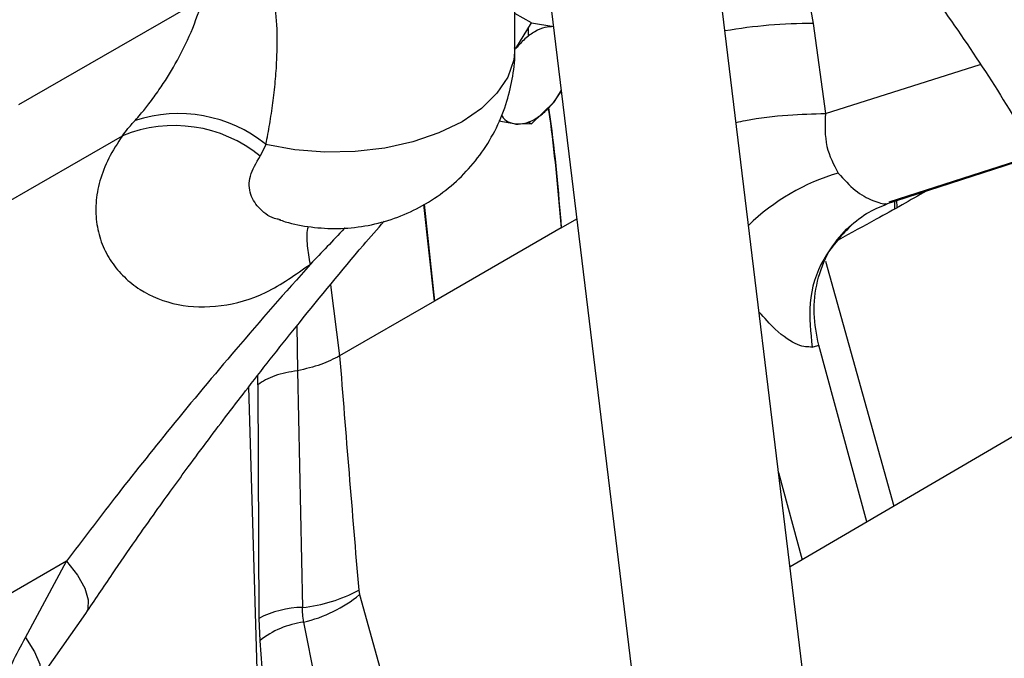
# Model space of a CAD drawing. Units: inches. Extents: x 5 to 301, y 5 to 193.
# Drawn here: x 56 to 59, y 43 to 46 of the extents above; entities that cross this region are included whole.
import ezdxf

# ---------------------------------------------------------------- set-up
doc = ezdxf.new("R2010")
doc.units = ezdxf.units.IN
doc.header["$MEASUREMENT"] = 0

msp = doc.modelspace()

# ---------------------------------------------------------------- linework, layer by layer
at = {"color": 7, "linetype": 'Continuous', "lineweight": 25, "ltscale": 18}
for p, q in [((57.4355, 47.4224), (59.9589, 26.6502)), ((60.5971, 26.7277), (58.1484, 46.8852)), ((57.4941, 45.6614), (57.4941, 46.6327)), ((57.5568, 45.7562), (57.4941, 45.7923)), ((57.498, 45.6597), (57.5568, 45.7562)), ((57.5568, 45.7562), (57.6412, 45.7424)), ((57.5445, 45.736), (57.5445, 45.7049)), ((57.6689, 45.5014), (57.6412, 45.456)), ((57.6412, 45.456), (57.6694, 45.4973)), ((57.6412, 45.456), (57.5568, 45.3743)), ((57.498, 45.3734), (57.4331, 45.384)), ((57.5568, 45.3743), (57.498, 45.3734)), ((57.544, 45.3817), (57.5568, 45.3743)), ((58.897, 45.0708), (59.4698, 45.2548)), ((59.4684, 45.257), (58.9103, 45.0777)), ((58.9312, 45.0818), (58.9318, 45.0524)), ((56.6038, 45.0114), (56.6, 45.0113)), ((56.6066, 45.0112), (56.6009, 45.0122)), ((58.6416, 44.5352), (58.6429, 44.5355)), ((58.8269, 43.8671), (58.6447, 44.536)), ((59.865, 44.4743), (58.5357, 43.6968)), ((56.9025, 43.6094), (56.9056, 43.5923)), ((55.6891, 43.2645), (55.8693, 43.5211))]:
    msp.add_line(p, q, dxfattribs=at)
at = {"color": 8, "linetype": 'Continuous', "lineweight": 25, "ltscale": 18}
for p, q in [((58.5974, 45.9042), (58.6238, 45.7538)), ((56.3149, 45.8501), (55.6143, 45.4457)), ((58.6238, 45.7538), (58.6696, 45.4133)), ((58.6696, 45.4133), (59.2558, 45.5991)), ((55.2091, 44.8682), (56.008, 45.3294)), ((56.5515, 45.2964), (56.5296, 45.252)), ((58.941, 45.0576), (58.9405, 45.0848)), ((57.1899, 44.7034), (57.1489, 45.0695)), ((57.1503, 45.0703), (57.1899, 44.7034)), ((57.6695, 44.9803), (57.7281, 45.0141)), ((57.6695, 44.9803), (57.1899, 44.7034)), ((58.6699, 44.8549), (58.9288, 43.9268)), ((56.7962, 44.7648), (56.8303, 44.4958)), ((57.1899, 44.7034), (56.8303, 44.4958)), ((56.6684, 44.6095), (56.671, 44.4394)), ((58.6201, 44.5294), (58.6416, 44.5352)), ((58.6429, 44.5355), (58.6446, 44.536)), ((56.521, 44.3866), (56.5211, 44.4232)), ((56.671, 44.4394), (56.69, 43.5437)), ((56.485, 44.3775), (56.5226, 43.1151)), ((56.521, 44.3866), (56.5244, 43.5017)), ((58.4923, 44.054), (58.5822, 43.724)), ((55.7963, 43.7189), (53.0885, 42.1558)), ((55.6407, 43.4301), (55.7963, 43.7189)), ((56.9056, 43.5923), (57.1101, 42.863)), ((56.5244, 43.5017), (56.5279, 43.4178)), ((56.6939, 43.488), (56.748, 43.212)), ((56.5279, 43.4178), (56.5504, 43.1341))]:
    msp.add_line(p, q, dxfattribs=at)
at = {"color": 8, "linetype": 'Continuous', "lineweight": 25, "ltscale": 18, "flags": 128}
for points in [[(57.4941, 45.6614), (57.4897, 45.6164), (57.4671, 45.5516), (57.4262, 45.4898), (57.3679, 45.4329), (57.294, 45.3824), (57.2065, 45.3397), (57.1079, 45.3061), (57.001, 45.2825), (56.8887, 45.2694), (56.7742, 45.2674), (56.6608, 45.2765), (56.5515, 45.2964)], [(55.7963, 43.7189), (55.8376, 43.6661), (55.8655, 43.6167), (55.8787, 43.573), (55.8767, 43.5368), (55.8693, 43.5211)]]:
    msp.add_lwpolyline(points, dxfattribs=at)
at = {"color": 7, "linetype": 'Continuous', "lineweight": 25, "ltscale": 18, "flags": 128}
msp.add_lwpolyline([(55.6407, 43.4301), (55.6755, 43.376), (55.6952, 43.3283), (55.6987, 43.2892), (55.6892, 43.2646)], dxfattribs=at)
at = {"color": 8, "linetype": 'Continuous', "lineweight": 25, "ltscale": 324}
for centre, radius, start, end in [((58.6148, 43.8498), 1.9041, 89.7288, 99.8463), ((56.2202, 44.8839), 0.5291, 51.2207, 108.1093), ((56.2035, 44.8504), 0.5174, 50.9218, 112.2026), ((58.9476, 44.4049), 0.816, 106.2939, 134.2079), ((56.6942, 43.1795), 0.3643, 90.6654, 117.7914), ((56.738, 43.1525), 0.3384, 97.4895, 128.3786)]:
    msp.add_arc(centre, radius, start, end, dxfattribs=at)
at = {"color": 7, "linetype": 'Continuous', "lineweight": 25, "ltscale": 324}
for centre, radius, start, end in [((56.6352, 44.0975), 0.5565, 275.6509, 298.7061), ((56.5783, 43.9896), 0.5147, 282.9801, 309.4839)]:
    msp.add_arc(centre, radius, start, end, dxfattribs=at)
at = {"color": 7, "linetype": 'Continuous', "lineweight": 25, "ltscale": 18}
for points, knots in [([(60.5874, 43.9686), (60.5576, 44.0529), (60.4886, 44.2483), (60.3686, 44.5437), (60.2294, 44.8563), (60.0799, 45.159), (59.9205, 45.4517), (59.7513, 45.7342), (59.5723, 46.0061), (59.3836, 46.2674), (59.1851, 46.5176), (58.9771, 46.7566), (58.7595, 46.9841), (58.5324, 47.1997), (58.296, 47.4035), (58.0499, 47.5945), (57.8316, 47.7497), (57.6922, 47.8358), (57.6409, 47.8674)], [0, 0, 0, 0, 0.049065, 0.113625, 0.178242, 0.242922, 0.307673, 0.3725, 0.437415, 0.502427, 0.56755, 0.632798, 0.698187, 0.763736, 0.829465, 0.895393, 0.961544, 1, 1, 1, 1]), ([(57.3175, 47.4978), (57.4008, 47.4459), (57.5698, 47.3406), (57.8144, 47.1642), (58.0539, 46.9729), (58.2854, 46.7668), (58.5087, 46.5462), (58.7232, 46.3112), (58.9288, 46.0619), (59.125, 45.7985), (59.3114, 45.5211), (59.4879, 45.23), (59.6539, 44.9254), (59.8096, 44.6078), (59.9536, 44.2766), (60.0598, 44.0094), (60.1144, 43.8493), (60.1286, 43.8077)], [0, 0, 0, 0, 0.066697, 0.135299, 0.204195, 0.273364, 0.342782, 0.412425, 0.482268, 0.55229, 0.62247, 0.692791, 0.763236, 0.833792, 0.904447, 0.975192, 1, 1, 1, 1]), ([(57.6412, 45.7424), (57.6301, 45.7421), (57.6075, 45.7417), (57.5696, 45.7249), (57.5317, 45.6979), (57.5091, 45.6723), (57.498, 45.6597)], [0, 0, 0, 0, 0.245663, 0.5, 0.754331, 1, 1, 1, 1]), ([(56.601, 45.0124), (56.6087, 45.0095), (56.6476, 44.9948), (56.7224, 44.982), (56.8236, 44.9754), (56.926, 44.9852), (57.0266, 45.0102), (57.123, 45.0505), (57.2127, 45.1053), (57.2935, 45.1738), (57.3633, 45.2545), (57.4204, 45.3463), (57.4615, 45.4436), (57.4854, 45.5426), (57.4953, 45.6151), (57.4933, 45.6548), (57.493, 45.662)], [0, 0, 0, 0, 0.019261, 0.096781, 0.175576, 0.255264, 0.335613, 0.4165, 0.497886, 0.579803, 0.66238, 0.745896, 0.830922, 0.907385, 0.983097, 1, 1, 1, 1]), ([(57.498, 45.3734), (57.5091, 45.3736), (57.5317, 45.3741), (57.5696, 45.3908), (57.6075, 45.4178), (57.6301, 45.4434), (57.6412, 45.456)], [0, 0, 0, 0, 0.245671, 0.5, 0.754336, 1, 1, 1, 1]), ([(57.4434, 45.4085), (57.4441, 45.4069), (57.4495, 45.3943), (57.4676, 45.3804), (57.488, 45.3757), (57.498, 45.3734)], [0, 0, 0, 0, 0.071831, 0.543966, 1, 1, 1, 1]), ([(59.0541, 45.1213), (59.0531, 45.1207), (58.9945, 45.0865), (58.8836, 45.0245), (58.7661, 44.9607), (58.7176, 44.9343)], [0, 0, 0, 0, 0.010381, 0.591077, 1, 1, 1, 1]), ([(58.7492, 44.9757), (58.7742, 44.9971), (58.8233, 45.0391), (58.8772, 45.0605), (58.9036, 45.0709)], [0, 0, 0, 0, 0.51007, 1, 1, 1, 1]), ([(55.8693, 43.5211), (55.9026, 43.5709), (55.9647, 43.6638), (56.0536, 43.7923), (56.1298, 43.9001), (56.1961, 43.9923), (56.2623, 44.0829), (56.3568, 44.2104), (56.4959, 44.393), (56.6908, 44.6389), (56.8625, 44.8494), (56.9729, 44.9758), (56.9994, 45.0061)], [0, 0, 0, 0, 0.097956, 0.182648, 0.254047, 0.312128, 0.366228, 0.435197, 0.567558, 0.734632, 0.936449, 1, 1, 1, 1]), ([(58.6445, 44.5366), (58.6366, 44.5765), (58.6203, 44.658), (58.6357, 44.7815), (58.6788, 44.8949), (58.7257, 44.9488), (58.7492, 44.9757)], [0, 0, 0, 0, 0.240469, 0.490731, 0.745641, 1, 1, 1, 1]), ([(56.6939, 43.488), (56.6926, 43.498), (56.6902, 43.5158), (56.6901, 43.5352), (56.69, 43.5437)], [0, 0, 0, 0, 0.560538, 1, 1, 1, 1])]:
    msp.add_open_spline(points, degree=3, knots=knots, dxfattribs=at)
at = {"color": 8, "linetype": 'Continuous', "lineweight": 25, "ltscale": 18}
for points, knots in [([(56.5515, 45.2964), (56.5563, 45.3221), (56.566, 45.374), (56.578, 45.4532), (56.5873, 45.5342), (56.5941, 45.6325), (56.5956, 45.7447), (56.5855, 45.8306), (56.5807, 45.8715)], [0, 0, 0, 0, 0.139696, 0.281104, 0.423406, 0.567079, 0.793867, 1, 1, 1, 1]), ([(56.0557, 45.3868), (56.0626, 45.3946), (56.0807, 45.4155), (56.1111, 45.4537), (56.1571, 45.5162), (56.2128, 45.6052), (56.2706, 45.7205), (56.3, 45.8067), (56.3149, 45.8501)], [0, 0, 0, 0, 0.057936, 0.153453, 0.27465, 0.492839, 0.744533, 1, 1, 1, 1]), ([(57.6201, 45.4337), (57.6217, 45.4229), (57.6329, 45.3455), (57.6504, 45.1938), (57.6629, 45.0545), (57.6695, 44.9803)], [0, 0, 0, 0, 0.07089, 0.505295, 1, 1, 1, 1]), ([(57.6212, 45.4349), (57.6229, 45.4235), (57.646, 45.2688), (57.6582, 45.1191), (57.6695, 44.9803)], [0, 0, 0, 0, 0.073482, 1, 1, 1, 1]), ([(58.3312, 45.3797), (58.3433, 45.3823), (58.4065, 45.396), (58.5283, 45.4097), (58.6232, 45.4121), (58.6696, 45.4133)], [0, 0, 0, 0, 0.10766, 0.564935, 1, 1, 1, 1]), ([(58.6696, 45.4133), (58.6682, 45.3702), (58.6655, 45.2865), (58.7013, 45.2202), (58.7186, 45.1881)], [0, 0, 0, 0, 0.514436, 1, 1, 1, 1]), ([(56.008, 45.3294), (56.0145, 45.3381), (56.0275, 45.3555), (56.0463, 45.3763), (56.0557, 45.3868)], [0, 0, 0, 0, 0.497593, 1, 1, 1, 1]), ([(56.008, 45.3294), (55.9895, 45.3011), (55.9525, 45.2446), (55.9202, 45.1587), (55.905, 45.0743), (55.9085, 44.9936), (55.9286, 44.9185), (55.964, 44.8513), (56.0127, 44.7933), (56.0911, 44.7314), (56.2112, 44.682), (56.3777, 44.6772), (56.5526, 44.7253), (56.6641, 44.8041), (56.7196, 44.8433)], [0, 0, 0, 0, 0.071183, 0.142242, 0.212345, 0.282014, 0.349539, 0.416331, 0.480653, 0.543827, 0.664281, 0.778991, 0.88998, 1, 1, 1, 1]), ([(56.6009, 45.0122), (56.5985, 45.0126), (56.5684, 45.0176), (56.5266, 45.0492), (56.4884, 45.1045), (56.4846, 45.1758), (56.5146, 45.2266), (56.5296, 45.252)], [0, 0, 0, 0, 0.021912, 0.266629, 0.511189, 0.755639, 1, 1, 1, 1]), ([(58.7186, 45.1881), (58.7397, 45.1644), (58.782, 45.1169), (58.8509, 45.0813), (58.8954, 45.0685), (58.8993, 45.0719), (58.9001, 45.0726)], [0, 0, 0, 0, 0.304156, 0.608369, 0.918076, 1, 1, 1, 1]), ([(56.7196, 44.8433), (56.7155, 44.8666), (56.7069, 44.9144), (56.7058, 44.9623), (56.7114, 44.9831), (56.7122, 44.9858)], [0, 0, 0, 0, 0.451986, 0.929041, 1, 1, 1, 1]), ([(56.8502, 44.9806), (56.8499, 44.9804), (56.8492, 44.9796), (56.8483, 44.9786), (56.8476, 44.9779), (56.8475, 44.9777), (56.8474, 44.9776), (56.8047, 44.9316), (56.7622, 44.8875), (56.7196, 44.8433)], [0, 0, 0, 0, 0.00503, 0.017138, 0.020271, 0.021111, 0.021422, 0.021462, 1, 1, 1, 1]), ([(58.7642, 44.9873), (58.7273, 44.9475), (58.6511, 44.8654), (58.6001, 44.6991), (58.6136, 44.5848), (58.6201, 44.5294)], [0, 0, 0, 0, 0.326467, 0.673605, 1, 1, 1, 1]), ([(56.7196, 44.8433), (56.625, 44.7361), (56.4447, 44.5317), (56.1989, 44.2356), (55.9851, 43.9683), (55.8565, 43.7985), (55.7963, 43.7189)], [0, 0, 0, 0, 0.29176, 0.555676, 0.791754, 1, 1, 1, 1]), ([(58.6201, 44.5294), (58.6034, 44.5295), (58.5682, 44.5296), (58.489, 44.5828), (58.4387, 44.6396), (58.4183, 44.6627)], [0, 0, 0, 0, 0.350247, 0.736685, 1, 1, 1, 1]), ([(56.8303, 44.4958), (56.8076, 44.4842), (56.7606, 44.4602), (56.7015, 44.4465), (56.671, 44.4394)], [0, 0, 0, 0, 0.482962, 1, 1, 1, 1]), ([(56.8303, 44.4958), (56.8421, 44.3479), (56.8656, 44.0522), (56.8902, 43.757), (56.9025, 43.6094)], [0, 0, 0, 0, 0.499999, 1, 1, 1, 1]), ([(56.671, 44.4394), (56.656, 44.4372), (56.6257, 44.4328), (56.5847, 44.4208), (56.5484, 44.4056), (56.5301, 44.3929), (56.521, 44.3866)], [0, 0, 0, 0, 0.247772, 0.499997, 0.752224, 1, 1, 1, 1]), ([(55.4678, 42.9973), (55.48, 43.0361), (55.5041, 43.1121), (55.545, 43.2262), (55.5887, 43.3338), (55.6237, 43.3985), (55.6407, 43.4301)], [0, 0, 0, 0, 0.266225, 0.523057, 0.767776, 1, 1, 1, 1])]:
    msp.add_open_spline(points, degree=3, knots=knots, dxfattribs=at)

doc.saveas('drawing.dxf')
